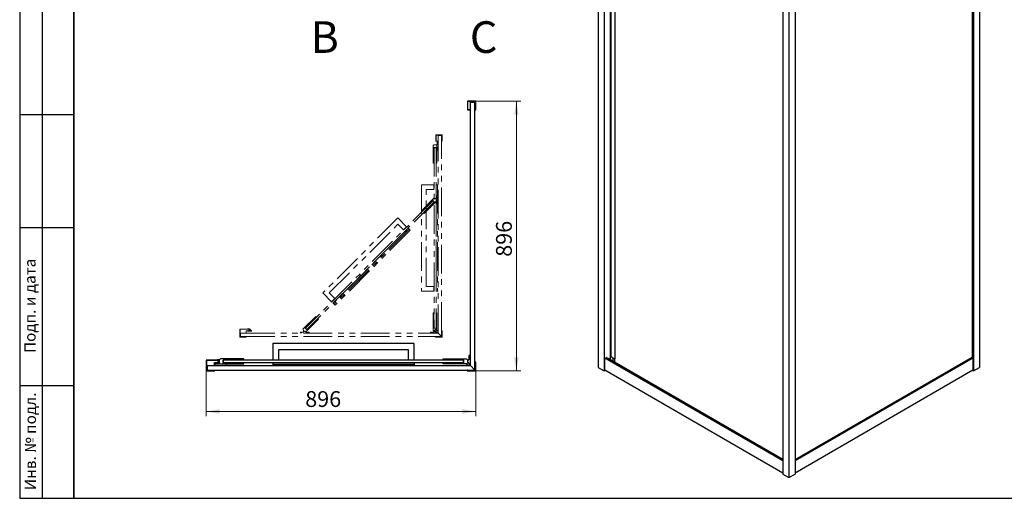
# Model space of a CAD drawing. Units: millimetres. Extents: x 120 to 6774, y -98 to 4380.
# Drawn here: x 120 to 3392, y 75 to 1665 of the extents above; entities that cross this region are included whole.
import ezdxf

# ---------------------------------------------------------------- set-up
doc = ezdxf.new("R2010")
doc.units = ezdxf.units.MM
doc.linetypes.add('PHANTOM', pattern=[12.7, 6.35, -1.27, 1.27, -1.27, 1.27, -1.27])
doc.styles.add('SLDTEXTSTYLE0', font='TXT', dxfattribs={"width": 0.7, "bigfont": 'bigfont'})
doc.styles.add('SLDTEXTSTYLE1', font='TXT', dxfattribs={"width": 0.7})
doc.styles.add('SLDTEXTSTYLE2', font='TXT', dxfattribs={"width": 0.605})
doc.dimstyles.new('SLDDIMSTYLE0', dxfattribs={"dimtxt": 52.5, "dimasz": 45, "dimexe": 0, "dimexo": 0.0625, "dimgap": 13.125, "dimtad": 2, "dimdec": 3, "dimrnd": 1e-09, "dimzin": 12, "dimdsep": 46, "dimtxsty": 'SLDTEXTSTYLE1', "dimsah": 1, "dimcen": 0.09, "dimadec": 0, "dimazin": 3, "dimtfac": 1, "dimtdec": 3, "dimtofl": 0, "dimtmove": 0, "dimatfit": 3, "dimfxl": 1, "dimfrac": 2, "dimtolj": 1, "dimtzin": 12, "dimarcsym": 0})

# ---------------------------------------------------------------- blocks, each defined once
blk = doc.blocks.new('_D_2')
at = {"color": 7, "linetype": 'Continuous', "lineweight": 0, "ltscale": 15}
for p, q in [((740.1, 497.9), (740.1, 348.3)), ((1636.1, 497.9), (1636.1, 348.3)), ((740.1, 363.3), (1636.1, 363.3))]:
    blk.add_line(p, q, dxfattribs=at)
at = {"color": 7, "linetype": 'Continuous', "lineweight": 18, "ltscale": 15}
for points in [[(740.1, 363.3), (785.1, 355.8), (785.1, 370.8)], [(1636.1, 363.3), (1591.1, 370.8), (1591.1, 355.8)]]:
    blk.add_solid(points, dxfattribs=at)
at = {"color": 7, "linetype": 'Continuous', "lineweight": 18, "ltscale": 15, "insert": (1069, 431), "char_height": 52.5, "attachment_point": 1, "style": 'SLDTEXTSTYLE1'}
blk.add_mtext('896', dxfattribs=at)
blk = doc.blocks.new('_D_3')
at = {"color": 7, "linetype": 'Continuous', "lineweight": 0, "ltscale": 15}
for p, q in [((1636.1, 1393.9), (1785.7, 1393.9)), ((1770.7, 497.9), (1770.7, 1393.9)), ((1636.1, 497.9), (1785.7, 497.9))]:
    blk.add_line(p, q, dxfattribs=at)
at = {"color": 7, "linetype": 'Continuous', "lineweight": 18, "ltscale": 15}
for points in [[(1770.7, 1393.9), (1763.2, 1348.9), (1778.2, 1348.9)], [(1770.7, 497.9), (1778.2, 542.9), (1763.2, 542.9)]]:
    blk.add_solid(points, dxfattribs=at)
at = {"color": 7, "linetype": 'Continuous', "lineweight": 18, "ltscale": 15, "insert": (1703, 877.4), "char_height": 52.5, "attachment_point": 1, "rotation": 90, "style": 'SLDTEXTSTYLE1'}
blk.add_mtext('896', dxfattribs=at)

msp = doc.modelspace()

# ---------------------------------------------------------------- linework, layer by layer
at = {"color": 7, "linetype": 'Continuous', "lineweight": 25, "ltscale": 15}
for p, q in [((300, 75), (300, 4380)), ((120, 2250), (120, 75)), ((195, 2250), (195, 75)), ((300, 2250), (300, 75)), ((2042.6565, 2061.0557), (2042.6565, 509.6281)), ((2062.4555, 2049.626), (2062.4555, 498.1984)), ((3289.9928, 2049.626), (3289.9928, 498.1984)), ((3309.7918, 2061.0557), (3309.7918, 509.6281)), ((2082.2545, 1999.4102), (2082.2545, 534.9422)), ((2085.79, 545.5009), (2085.79, 1997.3692)), ((3285.0431, 2007.9825), (3285.0431, 542.6994)), ((2099.3108, 538.9697), (2099.3108, 1989.5638)), ((2655.7181, 1707.1428), (2655.7181, 155.7152)), ((2696.7303, 1707.1428), (2696.7303, 155.7152)), ((2676.2242, 1695.3049), (2676.2242, 143.8773)), ((1608.0893, 1393.9208), (1608.0893, 1365.9208)), ((1636.0893, 1393.9208), (1608.0893, 1393.9208)), ((1635.4393, 1393.2708), (1608.7393, 1393.2708)), ((1608.7393, 1393.2708), (1608.7393, 1366.5708)), ((1618.0893, 1366.5708), (1618.0893, 1390.9208)), ((1618.0893, 1390.9208), (1633.0893, 1390.9208)), ((1633.0893, 1366.5708), (1633.0893, 1390.9208)), ((1635.4393, 1366.5708), (1635.4393, 1393.2708)), ((1636.0893, 1365.9208), (1636.0893, 1393.9208)), ((120, 1350), (300, 1350)), ((1608.0893, 1365.9208), (1618.0893, 1365.9208)), ((1608.7393, 1366.5708), (1618.0893, 1366.5708)), ((1618.0893, 1365.9208), (1618.0893, 1366.5708)), ((1618.0893, 515.9208), (1618.0893, 1365.9208)), ((1633.0893, 1366.5708), (1633.0893, 1365.9208)), ((1633.0893, 1366.5708), (1635.4393, 1366.5708)), ((1633.0893, 526.9208), (1633.0893, 1365.9208)), ((1633.0893, 1365.9208), (1636.0893, 1365.9208)), ((120, 975), (300, 975)), ((961.1893, 589.3208), (961.1893, 534.3208)), ((1431.1893, 589.3208), (961.1893, 589.3208)), ((1431.1893, 534.3208), (1431.1893, 589.3208)), ((981.1893, 534.3208), (981.1893, 569.3208)), ((981.1893, 569.3208), (1411.1893, 569.3208)), ((1411.1893, 569.3208), (1411.1893, 534.3208)), ((740.0893, 533.9208), (740.0893, 497.9208)), ((780.0893, 533.9208), (740.0893, 533.9208)), ((779.4393, 533.2708), (740.7393, 533.2708)), ((740.7393, 533.2708), (740.7393, 498.5708)), ((767.4393, 515.9208), (767.4393, 526.5708)), ((767.4393, 526.5708), (779.4393, 526.5708)), ((768.0893, 525.9208), (780.0893, 525.9208)), ((768.0893, 515.9208), (768.0893, 525.9208)), ((773.5893, 533.9208), (773.5893, 534.4208)), ((773.5893, 525.9208), (773.5893, 525.4208)), ((779.4393, 526.5708), (779.4393, 533.2708)), ((780.0893, 533.9208), (781.0893, 533.9208)), ((780.0893, 525.9208), (780.0893, 533.9208)), ((780.0893, 525.9208), (781.0893, 525.9208)), ((781.0893, 525.9208), (781.0893, 533.9208)), ((782.2965, 535.4208), (782.0893, 535.4208)), ((782.0893, 534.8208), (782.2965, 534.8208)), ((782.0893, 534.8208), (782.0893, 525.0208)), ((783.1893, 525.0208), (782.0893, 525.0208)), ((782.0893, 524.4208), (783.1893, 524.4208)), ((782.5793, 534.7036), (783.8111, 533.4718)), ((784.0467, 534.0847), (783.0036, 535.1279)), ((783.2911, 531.607), (783.1893, 531.4308)), ((783.1893, 529.8208), (783.1893, 531.4308)), ((783.1893, 529.8208), (783.1893, 520.8208)), ((783.3267, 531.5562), (783.2911, 531.607)), ((783.2911, 531.607), (783.2911, 531.3156)), ((865.1893, 538.3208), (787.1893, 538.3208)), ((796.1893, 533.3208), (796.1893, 534.3208)), ((865.1893, 534.3208), (796.1893, 534.3208)), ((796.1893, 521.3208), (796.1893, 534.3208)), ((797.1893, 533.3208), (796.1893, 533.3208)), ((797.1893, 525.3208), (796.1893, 525.3208)), ((796.1893, 524.3208), (796.1893, 525.3208)), ((865.1893, 524.3208), (796.1893, 524.3208)), ((796.1893, 524.3208), (796.1893, 521.3208)), ((1595.1893, 533.3208), (797.1893, 533.3208)), ((797.1893, 525.3208), (797.1893, 533.3208)), ((1595.1893, 525.3208), (797.1893, 525.3208)), ((865.1893, 534.3208), (865.1893, 538.3208)), ((865.1893, 533.3208), (865.1893, 534.3208)), ((865.1893, 524.3208), (865.1893, 525.3208)), ((865.1893, 521.3208), (865.1893, 524.3208)), ((961.1893, 533.3208), (961.1893, 534.3208)), ((981.1893, 534.3208), (961.1893, 534.3208)), ((961.1893, 524.3208), (961.1893, 525.3208)), ((981.1893, 524.3208), (961.1893, 524.3208)), ((1431.1893, 524.3208), (961.1893, 524.3208)), ((961.1893, 524.3208), (961.1893, 518.3208)), ((981.1893, 533.3208), (981.1893, 534.3208)), ((981.1893, 524.3208), (981.1893, 525.3208)), ((1431.1893, 534.3208), (1411.1893, 534.3208)), ((1411.1893, 533.3208), (1411.1893, 534.3208)), ((1411.1893, 524.3208), (1411.1893, 525.3208)), ((1431.1893, 524.3208), (1411.1893, 524.3208)), ((1431.1893, 533.3208), (1431.1893, 534.3208)), ((1431.1893, 524.3208), (1431.1893, 525.3208)), ((1431.1893, 524.3208), (1431.1893, 518.3208)), ((1527.1893, 534.3208), (1527.1893, 538.3208)), ((1527.1893, 538.3208), (1605.1893, 538.3208)), ((1596.1893, 534.3208), (1527.1893, 534.3208)), ((1527.1893, 533.3208), (1527.1893, 534.3208)), ((1527.1893, 524.3208), (1527.1893, 525.3208)), ((1596.1893, 524.3208), (1527.1893, 524.3208)), ((1527.1893, 521.3208), (1527.1893, 524.3208)), ((1596.1893, 533.3208), (1595.1893, 533.3208)), ((1595.1893, 525.3208), (1595.1893, 533.3208)), ((1596.1893, 525.3208), (1595.1893, 525.3208)), ((1596.1893, 521.3208), (1596.1893, 534.3208)), ((1596.1893, 533.3208), (1596.1893, 534.3208)), ((1596.1893, 524.3208), (1596.1893, 525.3208)), ((1596.1893, 524.3208), (1596.1893, 521.3208)), ((1607.9911, 534.8208), (1613.1893, 534.8208)), ((1613.1893, 524.8208), (1607.9911, 524.8208)), ((1618.0893, 549.0708), (1613.1893, 549.0708)), ((1613.1893, 549.0708), (1613.1893, 544.8208)), ((1613.1893, 544.8208), (1613.1893, 534.8208)), ((1613.1893, 524.8208), (1613.1893, 515.9208)), ((1633.0893, 526.9208), (1633.0893, 526.2708)), ((1636.0893, 526.9208), (1633.0893, 526.9208)), ((1635.4393, 526.2708), (1633.0893, 526.2708)), ((1633.0893, 500.9208), (1633.0893, 526.2708)), ((1635.4393, 498.5708), (1635.4393, 526.2708)), ((1636.0893, 497.9208), (1636.0893, 526.9208)), ((2655.7181, 199.3998), (2064.5768, 540.6584)), ((2064.5768, 499.423), (2064.5768, 540.2501)), ((2655.7181, 202.6654), (2067.4052, 542.2912)), ((2655.7181, 203.8887), (2075.1834, 539.0243)), ((2090.7397, 541.8299), (2090.7397, 530.0438)), ((2091.0933, 541.623), (2096.7502, 538.3574)), ((2096.3966, 538.5615), (2096.3966, 526.7782)), ((3285.3967, 542.4953), (2696.7303, 202.6654)), ((3287.8715, 540.6584), (2696.7303, 199.3998)), ((3285.0431, 542.6994), (3287.8715, 541.0666)), ((3287.8715, 541.0666), (3287.8715, 499.423)), ((740.0893, 497.9208), (768.0893, 497.9208)), ((740.7393, 498.5708), (767.4393, 498.5708)), ((743.0893, 515.9208), (743.0893, 500.9208)), ((743.0893, 515.9208), (767.4393, 515.9208)), ((743.0893, 500.9208), (767.4393, 500.9208)), ((767.4393, 515.9208), (768.0893, 515.9208)), ((767.4393, 498.5708), (767.4393, 500.9208)), ((767.4393, 500.9208), (768.0893, 500.9208)), ((768.0893, 515.9208), (1618.0893, 515.9208)), ((768.0893, 497.9208), (768.0893, 500.9208)), ((768.0893, 500.9208), (1607.0893, 500.9208)), ((768.9393, 520.8208), (768.9393, 515.9208)), ((773.1893, 520.8208), (768.9393, 520.8208)), ((783.1893, 520.8208), (773.1893, 520.8208)), ((787.1893, 521.3208), (796.1893, 521.3208)), ((793.1893, 520.8208), (793.1893, 521.3208)), ((803.1893, 520.8208), (793.1893, 520.8208)), ((796.1893, 521.3208), (865.1893, 521.3208)), ((807.4393, 520.8208), (803.1893, 520.8208)), ((807.4393, 515.9208), (807.4393, 520.8208)), ((1431.1893, 518.3208), (961.1893, 518.3208)), ((961.1893, 518.3208), (961.1893, 515.9208)), ((1431.1893, 518.3208), (1431.1893, 515.9208)), ((1596.1893, 521.3208), (1527.1893, 521.3208)), ((1605.1893, 521.3208), (1596.1893, 521.3208)), ((1607.0893, 518.4355), (1604.2041, 521.3208)), ((1607.7393, 518.7047), (1605.1233, 521.3208)), ((1607.7393, 518.4355), (1607.0893, 518.4355)), ((1607.0893, 518.4355), (1607.0893, 515.9208)), ((1607.0893, 500.9208), (1607.0893, 497.9208)), ((1607.7393, 500.9208), (1607.0893, 500.9208)), ((1607.0893, 497.9208), (1636.0893, 497.9208)), ((1607.7393, 518.4355), (1607.7393, 518.7047)), ((1607.7393, 515.9208), (1607.7393, 518.4355)), ((1607.7393, 500.9208), (1607.7393, 498.5708)), ((1607.7393, 500.9208), (1633.0893, 500.9208)), ((1607.7393, 498.5708), (1635.4393, 498.5708)), ((1618.0893, 515.9208), (1633.0893, 500.9208)), ((2042.6565, 509.6281), (2062.4555, 498.1984)), ((2062.4555, 498.1984), (2064.5768, 499.423)), ((2655.7181, 158.981), (2064.5768, 500.2396)), ((3287.8715, 500.2396), (2696.7303, 158.981)), ((3287.8715, 499.423), (3289.9928, 498.1984)), ((3289.9928, 498.1984), (3309.7918, 509.6281)), ((120, 450), (300, 450)), ((2655.7181, 155.7152), (2676.2242, 143.8773)), ((2676.2242, 143.8773), (2696.7303, 155.7152)), ((120, 75), (300, 75)), ((300, 75), (6225, 75))]:
    msp.add_line(p, q, dxfattribs=at)
at = {"color": 7, "linetype": 'PHANTOM', "lineweight": 18, "ltscale": 15}
for p, q in [((1503.0893, 1281.9208), (1503.0893, 1260.9208)), ((1524.0893, 1281.9208), (1503.0893, 1281.9208)), ((1503.0893, 1281.9208), (1503.0893, 1260.9208)), ((1524.0893, 1281.9208), (1503.0893, 1281.9208)), ((1523.6018, 1281.4333), (1503.5768, 1281.4333)), ((1503.5768, 1281.4333), (1503.5768, 1261.4083)), ((1523.6018, 1281.4333), (1503.5768, 1281.4333)), ((1503.5768, 1281.4333), (1503.5768, 1261.4083)), ((1510.5893, 1261.4083), (1510.5893, 1279.6708)), ((1510.5893, 1279.6708), (1521.8393, 1279.6708)), ((1510.5893, 1261.4083), (1510.5893, 1279.6708)), ((1510.5893, 1279.6708), (1521.8393, 1279.6708)), ((1521.8393, 1261.4083), (1521.8393, 1279.6708)), ((1521.8393, 1261.4083), (1521.8393, 1279.6708)), ((1523.6018, 1261.4083), (1523.6018, 1281.4333)), ((1523.6018, 1261.4083), (1523.6018, 1281.4333)), ((1524.0893, 1260.9208), (1524.0893, 1281.9208)), ((1524.0893, 1260.9208), (1524.0893, 1281.9208)), ((1493.7893, 1188.0958), (1493.7893, 1246.5958)), ((1498.9568, 1249.5958), (1498.8247, 1249.5195)), ((1498.8247, 1249.5195), (1498.8628, 1249.4928)), ((1499.0432, 1249.5195), (1498.8247, 1249.5195)), ((1498.9568, 1249.5958), (1500.1643, 1249.5958)), ((1500.1643, 1249.5958), (1506.9143, 1249.5958)), ((1503.0893, 1260.9208), (1510.5893, 1260.9208)), ((1503.0893, 1260.9208), (1510.5893, 1260.9208)), ((1503.5768, 1261.4083), (1510.5893, 1261.4083)), ((1503.5768, 1261.4083), (1510.5893, 1261.4083)), ((1506.5393, 1246.5958), (1506.5393, 1239.8458)), ((1510.5893, 1260.2833), (1506.9143, 1260.2833)), ((1506.9143, 1260.2833), (1506.9143, 1257.0958)), ((1506.9143, 1257.0958), (1506.9143, 1249.5958)), ((1510.5893, 1257.0958), (1506.9143, 1257.0958)), ((1510.5893, 1260.9208), (1510.5893, 1261.4083)), ((1510.5893, 1260.9208), (1510.5893, 1261.4083)), ((1510.5893, 623.4208), (1510.5893, 1260.9208)), ((1510.5893, 623.4208), (1510.5893, 1260.9208)), ((1521.8393, 1261.4083), (1521.8393, 1260.9208)), ((1521.8393, 1261.4083), (1523.6018, 1261.4083)), ((1521.8393, 1261.4083), (1521.8393, 1260.9208)), ((1521.8393, 1261.4083), (1523.6018, 1261.4083)), ((1521.8393, 631.6708), (1521.8393, 1260.9208)), ((1521.8393, 1260.9208), (1524.0893, 1260.9208)), ((1521.8393, 631.6708), (1521.8393, 1260.9208)), ((1521.8393, 1260.9208), (1524.0893, 1260.9208)), ((1496.7893, 1239.8458), (1496.7893, 1188.0958)), ((1506.5393, 1239.8458), (1496.7893, 1239.8458)), ((1497.5393, 1239.8458), (1496.7893, 1239.8458)), ((1497.5393, 1239.8458), (1497.5393, 1239.0958)), ((1503.5393, 1239.0958), (1497.5393, 1239.0958)), ((1497.5393, 1239.0958), (1497.5393, 640.5958)), ((1504.2893, 1239.8458), (1503.5393, 1239.8458)), ((1503.5393, 1239.8458), (1503.5393, 1239.0958)), ((1503.5393, 1239.0958), (1503.5393, 640.5958)), ((1504.2893, 1239.8458), (1504.2893, 1188.0958)), ((1504.2893, 1239.8458), (1506.5393, 1239.8458)), ((1506.9143, 1242.0958), (1506.5393, 1242.0958)), ((1506.5393, 1239.8458), (1506.5393, 1188.0958)), ((1506.9143, 1242.0958), (1506.9143, 1234.5958)), ((1506.9143, 1234.5958), (1506.9143, 1231.4083)), ((1510.5893, 1234.5958), (1506.9143, 1234.5958)), ((1506.9143, 1231.4083), (1510.5893, 1231.4083)), ((1496.7893, 1188.0958), (1493.7893, 1188.0958)), ((1497.5393, 1188.0958), (1496.7893, 1188.0958)), ((1504.2893, 1188.0958), (1503.5393, 1188.0958)), ((1506.5393, 1188.0958), (1504.2893, 1188.0958)), ((1496.7893, 1116.0958), (1455.5393, 1116.0958)), ((1455.5393, 1116.0958), (1455.5393, 763.5958)), ((1497.5393, 1116.0958), (1496.7893, 1116.0958)), ((1496.7893, 1116.0958), (1496.7893, 1101.0958)), ((1504.2893, 1116.0958), (1503.5393, 1116.0958)), ((1504.2893, 1116.0958), (1504.2893, 1101.0958)), ((1504.2893, 1116.0958), (1504.2893, 763.5958)), ((1504.2893, 1116.0958), (1508.7893, 1116.0958)), ((1508.7893, 1116.0958), (1508.7893, 763.5958)), ((1508.7893, 1116.0958), (1510.5893, 1116.0958)), ((1470.5393, 778.5958), (1470.5393, 1101.0958)), ((1470.5393, 1101.0958), (1496.7893, 1101.0958)), ((1497.5393, 1101.0958), (1496.7893, 1101.0958)), ((1504.2893, 1101.0958), (1503.5393, 1101.0958)), ((1510.5893, 1081.0326), (1506.9143, 1081.0326)), ((1506.9143, 1081.0326), (1506.9143, 1077.8451)), ((1493.5352, 1063.6783), (1070.3318, 640.4749)), ((1497.7779, 1059.4357), (1074.5745, 636.2323)), ((1454.8211, 1030.2675), (1496.1869, 1071.6333)), ((1493.5352, 1064.739), (1456.9424, 1028.1462)), ((1498.8385, 1059.4357), (1462.2457, 1022.8429)), ((1500.4295, 1057.8447), (1463.8367, 1021.2519)), ((1500.4295, 1057.8447), (1493.5352, 1064.739)), ((1494.0655, 1064.2086), (1493.5352, 1064.739)), ((1494.0655, 1064.2086), (1493.5352, 1063.6783)), ((1497.7779, 1059.4357), (1493.5352, 1063.6783)), ((1498.3082, 1059.966), (1497.7779, 1059.4357)), ((1498.8385, 1059.4357), (1498.3082, 1059.966)), ((1498.8385, 1059.4357), (1500.4295, 1057.8447)), ((1505.2025, 1062.6176), (1500.4295, 1057.8447)), ((1501.4566, 1070.3451), (1506.9143, 1070.3451)), ((1506.9143, 1062.8451), (1505.2208, 1062.8451)), ((1506.9143, 1077.8451), (1506.9143, 1070.3451)), ((1510.5893, 1077.8451), (1506.9143, 1077.8451)), ((1506.9143, 1062.8451), (1506.9143, 1055.3451)), ((1506.9143, 1055.3451), (1506.9143, 1052.1576)), ((1510.5893, 1055.3451), (1506.9143, 1055.3451)), ((1506.9143, 1052.1576), (1510.5893, 1052.1576)), ((1456.9424, 1028.1462), (1454.8211, 1030.2675)), ((1457.4728, 1027.6159), (1456.9424, 1028.1462)), ((1462.2457, 1022.8429), (1461.7154, 1023.3732)), ((1463.8367, 1021.2519), (1462.2457, 1022.8429)), ((1376.8626, 1006.4027), (1127.6075, 757.1475)), ((1148.8207, 757.1475), (1376.8626, 985.1895)), ((1406.0308, 977.2345), (1376.8626, 1006.4027)), ((1376.8626, 985.1895), (1395.4242, 966.6279)), ((1411.3341, 971.9312), (1162.0789, 722.6761)), ((1414.516, 968.7492), (1165.2609, 719.4941)), ((1417.698, 965.5672), (1168.4429, 716.3121)), ((1406.0308, 977.2345), (1395.4242, 966.6279)), ((1395.9545, 966.0976), (1395.4242, 966.6279)), ((1400.7275, 961.3246), (1400.1971, 961.8549)), ((1411.3341, 971.9312), (1400.7275, 961.3246)), ((1406.5611, 976.7042), (1406.0308, 977.2345)), ((1411.3341, 971.9312), (1410.8037, 972.4615)), ((1411.3341, 971.9312), (1414.516, 968.7492)), ((1414.516, 968.7492), (1417.698, 965.5672)), ((1127.6075, 757.1475), (1156.7756, 727.9794)), ((1167.3822, 738.586), (1148.8207, 757.1475)), ((1455.5393, 763.5958), (1496.7893, 763.5958)), ((1496.7893, 778.5958), (1470.5393, 778.5958)), ((1497.5393, 778.5958), (1496.7893, 778.5958)), ((1496.7893, 778.5958), (1496.7893, 763.5958)), ((1497.5393, 763.5958), (1496.7893, 763.5958)), ((1504.2893, 778.5958), (1503.5393, 778.5958)), ((1504.2893, 763.5958), (1503.5393, 763.5958)), ((1504.2893, 778.5958), (1504.2893, 763.5958)), ((1504.2893, 763.5958), (1508.7893, 763.5958)), ((1508.7893, 763.5958), (1510.5893, 763.5958)), ((1167.3822, 738.586), (1156.7756, 727.9794)), ((1157.3059, 727.449), (1156.7756, 727.9794)), ((1162.0789, 722.6761), (1161.5486, 723.2064)), ((1172.6855, 733.2827), (1162.0789, 722.6761)), ((1162.0789, 722.6761), (1165.2609, 719.4941)), ((1167.9125, 738.0556), (1167.3822, 738.586)), ((1172.6855, 733.2827), (1172.1552, 733.813)), ((1165.2609, 719.4941), (1168.4429, 716.3121)), ((1493.7893, 691.5958), (1493.7893, 633.0958)), ((1496.7893, 691.5958), (1493.7893, 691.5958)), ((1497.5393, 691.5958), (1496.7893, 691.5958)), ((1496.7893, 691.5958), (1496.7893, 639.8458)), ((1504.2893, 691.5958), (1503.5393, 691.5958)), ((1504.2893, 691.5958), (1504.2893, 639.8458)), ((1506.5393, 691.5958), (1504.2893, 691.5958)), ((1506.5393, 639.8458), (1506.5393, 691.5958)), ((1103.7426, 679.189), (1062.3769, 637.8232)), ((1105.8639, 677.0677), (1069.2712, 640.4749)), ((1111.1672, 671.7644), (1074.5745, 635.1716)), ((1076.1654, 633.5806), (1112.7582, 670.1734)), ((1105.8639, 677.0677), (1103.7426, 679.189)), ((1106.3943, 676.5373), (1105.8639, 677.0677)), ((1111.1672, 671.7644), (1110.6369, 672.2947)), ((1112.7582, 670.1734), (1111.1672, 671.7644)), ((852.0893, 636.9208), (852.0893, 609.9208)), ((882.0893, 636.9208), (852.0893, 636.9208)), ((852.0893, 636.9208), (852.0893, 609.9208)), ((882.0893, 636.9208), (852.0893, 636.9208)), ((881.6018, 636.4333), (852.5768, 636.4333)), ((852.5768, 636.4333), (852.5768, 610.4083)), ((881.6018, 636.4333), (852.5768, 636.4333)), ((852.5768, 636.4333), (852.5768, 610.4083)), ((854.3393, 623.4208), (854.3393, 612.1708)), ((854.3393, 623.4208), (872.6018, 623.4208)), ((854.3393, 623.4208), (854.3393, 612.1708)), ((854.3393, 623.4208), (872.6018, 623.4208)), ((872.6018, 623.4208), (872.6018, 631.4083)), ((872.6018, 631.4083), (881.6018, 631.4083)), ((872.6018, 623.4208), (872.6018, 631.4083)), ((872.6018, 631.4083), (881.6018, 631.4083)), ((872.6018, 623.4208), (873.0893, 623.4208)), ((872.6018, 623.4208), (873.0893, 623.4208)), ((873.0893, 630.9208), (882.0893, 630.9208)), ((873.0893, 623.4208), (873.0893, 630.9208)), ((873.0893, 630.9208), (882.0893, 630.9208)), ((873.0893, 623.4208), (873.0893, 630.9208)), ((873.0893, 623.4208), (1510.5893, 623.4208)), ((873.0893, 623.4208), (1510.5893, 623.4208)), ((877.2143, 636.9208), (877.2143, 637.2958)), ((877.2143, 636.9208), (877.2143, 637.2958)), ((877.2143, 630.9208), (877.2143, 630.5458)), ((877.2143, 630.9208), (877.2143, 630.5458)), ((881.6018, 631.4083), (881.6018, 636.4333)), ((881.6018, 631.4083), (881.6018, 636.4333)), ((882.0893, 636.9208), (882.8393, 636.9208)), ((882.0893, 630.9208), (882.0893, 636.9208)), ((882.0893, 636.9208), (882.8393, 636.9208)), ((882.0893, 630.9208), (882.0893, 636.9208)), ((882.0893, 630.9208), (882.8393, 630.9208)), ((882.0893, 630.9208), (882.8393, 630.9208)), ((882.8393, 630.9208), (882.8393, 636.9208)), ((882.8393, 630.9208), (882.8393, 636.9208)), ((883.7447, 638.0458), (883.5893, 638.0458)), ((883.7447, 638.0458), (883.5893, 638.0458)), ((883.5893, 637.5958), (883.7447, 637.5958)), ((883.5893, 637.5958), (883.5893, 630.2458)), ((883.5893, 637.5958), (883.7447, 637.5958)), ((883.5893, 637.5958), (883.5893, 630.2458)), ((889.5893, 630.2458), (883.5893, 630.2458)), ((889.5893, 630.2458), (883.5893, 630.2458)), ((883.5893, 629.7958), (889.5893, 629.7958)), ((883.5893, 629.7958), (889.5893, 629.7958)), ((883.9568, 637.5079), (890.0666, 631.3981)), ((883.9568, 637.5079), (890.0666, 631.3981)), ((890.3848, 631.7163), (884.275, 637.8261)), ((890.3848, 631.7163), (884.275, 637.8261)), ((885.4757, 635.4587), (884.7332, 634.7163)), ((885.4757, 635.4587), (884.7332, 634.7163)), ((884.7332, 634.1859), (888.4455, 630.4736)), ((884.7332, 634.1859), (888.4455, 630.4736)), ((889.7183, 631.7464), (886.006, 635.4587)), ((889.7183, 631.7464), (886.006, 635.4587)), ((888.9758, 630.4736), (889.7183, 631.2161)), ((888.9758, 630.4736), (889.7183, 631.2161)), ((1052.9775, 627.0958), (1052.9775, 623.4208)), ((1056.165, 627.0958), (1052.9775, 627.0958)), ((1063.665, 627.0958), (1056.165, 627.0958)), ((1056.165, 623.4208), (1056.165, 627.0958)), ((1063.665, 632.5535), (1063.665, 627.0958)), ((1069.8015, 639.9446), (1069.2712, 640.4749)), ((1076.1654, 633.5806), (1069.2712, 640.4749)), ((1070.3318, 640.4749), (1069.8015, 639.9446)), ((1074.5745, 636.2323), (1070.3318, 640.4749)), ((1071.165, 627.0958), (1071.165, 628.7893)), ((1078.665, 627.0958), (1071.165, 627.0958)), ((1071.3925, 628.8076), (1076.1654, 633.5806)), ((1074.5745, 636.2323), (1074.0441, 635.7019)), ((1074.5745, 635.1716), (1074.0441, 635.7019)), ((1074.5745, 635.1716), (1076.1654, 633.5806)), ((1081.8525, 627.0958), (1078.665, 627.0958)), ((1078.665, 623.4208), (1078.665, 627.0958)), ((1081.8525, 623.4208), (1081.8525, 627.0958)), ((1485.7268, 627.0958), (1485.7268, 623.4208)), ((1488.9143, 627.0958), (1485.7268, 627.0958)), ((1496.4143, 627.0958), (1488.9143, 627.0958)), ((1488.9143, 623.4208), (1488.9143, 627.0958)), ((1496.4143, 630.9944), (1496.4143, 627.0958)), ((1497.5393, 639.8458), (1496.7893, 639.8458)), ((1506.5393, 639.8458), (1496.7893, 639.8458)), ((1496.8769, 630.7692), (1503.2409, 637.1332)), ((1502.3393, 625.3068), (1496.8769, 630.7692)), ((1497.5393, 640.5958), (1497.5393, 639.8458)), ((1503.5393, 640.5958), (1497.5393, 640.5958)), ((1497.5664, 630.7692), (1503.2409, 636.4437)), ((1502.8268, 625.5087), (1497.5664, 630.7692)), ((1502.8268, 625.3068), (1502.3393, 625.3068)), ((1502.3393, 625.3068), (1502.3393, 623.4208)), ((1502.8268, 625.3068), (1502.8268, 625.5087)), ((1502.8268, 623.4208), (1502.8268, 625.3068)), ((1503.2409, 637.1332), (1508.7033, 631.6708)), ((1503.2409, 636.4437), (1508.5014, 631.1833)), ((1503.5393, 640.5958), (1503.5393, 639.8458)), ((1504.2893, 639.8458), (1503.5393, 639.8458)), ((1503.9143, 627.0958), (1503.9143, 630.9944)), ((1510.5893, 627.0958), (1503.9143, 627.0958)), ((1504.2893, 639.8458), (1506.5393, 639.8458)), ((1506.5393, 633.0958), (1506.5393, 639.8458)), ((1506.5393, 633.8347), (1508.7033, 631.6708)), ((1506.5393, 633.1453), (1508.5014, 631.1833)), ((1508.5014, 631.1833), (1508.7033, 631.1833)), ((1508.5014, 631.1833), (1508.7033, 631.1833)), ((1510.5893, 631.6708), (1508.7033, 631.6708)), ((1508.7033, 631.6708), (1508.7033, 631.1833)), ((1508.7033, 631.6708), (1508.7033, 631.1833)), ((1510.5893, 631.6708), (1508.7033, 631.6708)), ((1508.7033, 631.1833), (1510.5893, 631.1833)), ((1508.7033, 631.1833), (1510.5893, 631.1833)), ((1510.5893, 623.4208), (1521.8393, 612.1708)), ((1510.5893, 623.4208), (1521.8393, 612.1708)), ((1521.8393, 631.6708), (1521.8393, 631.1833)), ((1524.0893, 631.6708), (1521.8393, 631.6708)), ((1521.8393, 631.6708), (1521.8393, 631.1833)), ((1524.0893, 631.6708), (1521.8393, 631.6708)), ((1523.6018, 631.1833), (1521.8393, 631.1833)), ((1521.8393, 612.1708), (1521.8393, 631.1833)), ((1523.6018, 631.1833), (1521.8393, 631.1833)), ((1521.8393, 612.1708), (1521.8393, 631.1833)), ((1523.6018, 610.4083), (1523.6018, 631.1833)), ((1523.6018, 610.4083), (1523.6018, 631.1833)), ((1524.0893, 609.9208), (1524.0893, 631.6708)), ((1524.0893, 609.9208), (1524.0893, 631.6708)), ((852.0893, 609.9208), (873.0893, 609.9208)), ((852.0893, 609.9208), (873.0893, 609.9208)), ((852.5768, 610.4083), (872.6018, 610.4083)), ((852.5768, 610.4083), (872.6018, 610.4083)), ((854.3393, 612.1708), (872.6018, 612.1708)), ((854.3393, 612.1708), (872.6018, 612.1708)), ((872.6018, 610.4083), (872.6018, 612.1708)), ((872.6018, 612.1708), (873.0893, 612.1708)), ((872.6018, 610.4083), (872.6018, 612.1708)), ((872.6018, 612.1708), (873.0893, 612.1708)), ((873.0893, 609.9208), (873.0893, 612.1708)), ((873.0893, 612.1708), (1502.3393, 612.1708)), ((873.0893, 609.9208), (873.0893, 612.1708)), ((873.0893, 612.1708), (1502.3393, 612.1708)), ((1502.3393, 612.1708), (1502.3393, 609.9208)), ((1502.8268, 612.1708), (1502.3393, 612.1708)), ((1502.3393, 612.1708), (1502.3393, 609.9208)), ((1502.8268, 612.1708), (1502.3393, 612.1708)), ((1502.3393, 609.9208), (1524.0893, 609.9208)), ((1502.3393, 609.9208), (1524.0893, 609.9208)), ((1502.8268, 612.1708), (1502.8268, 610.4083)), ((1502.8268, 612.1708), (1521.8393, 612.1708)), ((1502.8268, 612.1708), (1502.8268, 610.4083)), ((1502.8268, 612.1708), (1521.8393, 612.1708)), ((1502.8268, 610.4083), (1523.6018, 610.4083)), ((1502.8268, 610.4083), (1523.6018, 610.4083))]:
    msp.add_line(p, q, dxfattribs=at)
at = {"color": 7, "linetype": 'Continuous', "lineweight": 25, "ltscale": 15, "flags": 128}
msp.add_lwpolyline([(2096.7502, 538.3574), (2097.1037, 538.206), (2097.5182, 538.1204), (2097.9578, 538.1079), (2098.3848, 538.1697), (2098.7624, 538.3003), (2099.058, 538.4886), (2099.2462, 538.7183), (2099.3108, 538.9697)], dxfattribs=at)
at = {"color": 7, "linetype": 'PHANTOM', "lineweight": 18, "ltscale": 225}
for centre, radius, start, end in [((1500.1643, 1241.3223), 8.2734, 39.5977527, 140.4022473), ((1496.9658, 1063.3966), 8.2734, 354.5977527, 95.4022473), ((883.5893, 610.577), 27.4688, 90, 103.4196736), ((883.5893, 610.577), 27.4688, 90, 103.4196736), ((883.5893, 657.2645), 27.4687, 256.5803264, 270), ((883.5893, 657.2645), 27.4687, 256.5803264, 270), ((883.7447, 637.2958), 0.75, 45, 90), ((883.7447, 637.2958), 0.75, 45, 90), ((883.7447, 637.2958), 0.3, 45, 90), ((883.7447, 637.2958), 0.3, 45, 90), ((884.9984, 634.4511), 0.375, 135, 225), ((884.9984, 634.4511), 0.375, 135, 225), ((885.7408, 635.1936), 0.375, 45, 135), ((885.7408, 635.1936), 0.375, 45, 135), ((888.7107, 630.7388), 0.375, 225, 315), ((888.7107, 630.7388), 0.375, 225, 315), ((889.5893, 630.9208), 1.125, 270, 45), ((889.5893, 630.9208), 1.125, 270, 45), ((889.5893, 630.9208), 0.675, 270, 45), ((889.5893, 630.9208), 0.675, 270, 45), ((889.4531, 631.4813), 0.375, 315, 45), ((889.4531, 631.4813), 0.375, 315, 45), ((1070.6135, 637.0443), 8.2734, 174.5977527, 275.4022473), ((1500.1643, 638.3692), 8.2734, 219.5977527, 320.4022473)]:
    msp.add_arc(centre, radius, start, end, dxfattribs=at)
at = {"color": 7, "linetype": 'Continuous', "lineweight": 25, "ltscale": 225}
for centre, radius, start, end in [((782.0893, 498.7958), 36.625, 90, 103.4196736), ((782.0893, 561.0458), 36.625, 256.5803264, 270), ((782.2965, 534.4208), 1, 45, 90), ((782.2965, 534.4208), 0.4, 45, 90), ((794.2206, 529.8208), 11.0312, 129.5977527, 230.4022473), ((1598.1581, 529.8208), 11.0313, 309.5977527, 50.4022473), ((2105.252, 566.5511), 28.6685, 227.2449483, 240.4041867)]:
    msp.add_arc(centre, radius, start, end, dxfattribs=at)

# ---------------------------------------------------------------- texts
at = {"color": 7, "linetype": 'Continuous', "ltscale": 15, "char_height": 105, "attachment_point": 1, "style": 'SLDTEXTSTYLE2'}
for s, insert in [('B', (1086.5178, 1659.6216)), ('C', (1616.0276, 1659.6216))]:
    msp.add_mtext(s, dxfattribs=dict(at, insert=insert))
at = {"color": 7, "linetype": 'Continuous', "lineweight": 0, "ltscale": 15, "char_height": 37.5, "attachment_point": 2, "rotation": 90, "style": 'SLDTEXTSTYLE0'}
for s, insert in [('Подп. и дата', (135.3442, 714.3258)), ('Инв. № подл.', (136.6516, 264.1432))]:
    msp.add_mtext(s, dxfattribs=dict(at, insert=insert))

# ---------------------------------------------------------------- dimensions: what is measured, and where the dimension line sits
at = {"color": 7, "linetype": 'Continuous', "lineweight": 18, "ltscale": 15}
dim = msp.add_linear_dim(base=(1770.6865, 1393.9208), p1=(1636.0893, 497.9208), p2=(1636.0893, 1393.9208), angle=90, dimstyle='SLDDIMSTYLE0', dxfattribs=at)
dim.commit()
dim.dimension.update_dxf_attribs({"geometry": '_D_3', "text_midpoint": (1770.6865, 920.2289), "dimtype": 160})
dim = msp.add_linear_dim(base=(1636.0893, 363.2929), p1=(740.0893, 497.9208), p2=(1636.0893, 497.9208), dimstyle='SLDDIMSTYLE0', dxfattribs=at)
dim.commit()
dim.dimension.update_dxf_attribs({"geometry": '_D_2', "text_midpoint": (1111.8392, 363.2929), "dimtype": 160})

doc.saveas('drawing.dxf')
